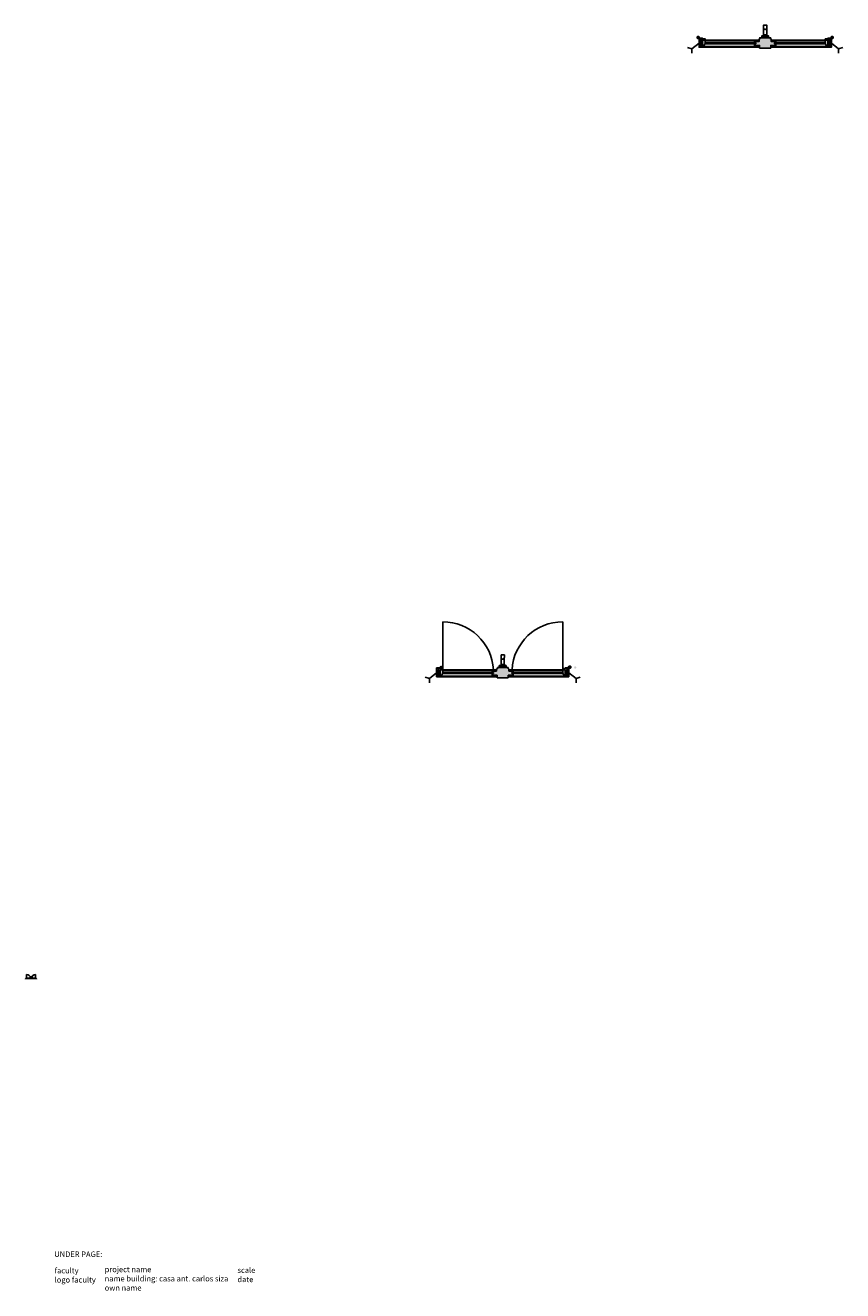
# Model space of a CAD drawing. Units: millimetres. Extents: x -172646 to 145261, y -30064 to 477169.
# Drawn here: x 57368 to 131473, y -28982 to 85709 of the extents above; entities that cross this region are included whole.
import ezdxf

# ---------------------------------------------------------------- set-up
doc = ezdxf.new("R2010")
doc.units = ezdxf.units.MM
doc.layers.add('freecads.com', color=5, linetype='Continuous')
doc.layers.add('hatch', color=7, linetype='Continuous')
doc.styles.get("Standard").update_dxf_attribs({"font": 'arial.ttf'})

msp = doc.modelspace()

# ---------------------------------------------------------------- hatches: boundary and pattern name
at = {"layer": 'hatch', "true_color": 0x3f4040}
h = msp.add_hatch(color=250, dxfattribs=at)
h.dxf.hatch_style = 1
h.paths.add_polyline_path([(118372.661, 84706.11), (118372.661, 84606.11), (118472.661, 84606.11, 0.4142135624)])
h.paths.add_polyline_path([(118472.661, 84606.11), (118372.661, 84606.11), (118372.661, 84506.11, 0.4142135624)])
h.paths.add_polyline_path([(118372.661, 84606.11), (118272.661, 84606.11, 0.4142135624), (118372.661, 84506.11)])
h.paths.add_polyline_path([(118372.661, 84706.11, 0.4142135624), (118272.661, 84606.11), (118372.661, 84606.11)])
h.paths.add_polyline_path([(130618.681, 84606.11), (130518.681, 84606.11), (130518.681, 84506.11, 0.4142135624)])
h.paths.add_polyline_path([(130518.681, 84706.11), (130518.681, 84606.11), (130618.681, 84606.11, 0.4142135624)])
h.paths.add_polyline_path([(130518.681, 84706.11, 0.4142135624), (130418.681, 84606.11), (130518.681, 84606.11)])
h.paths.add_polyline_path([(130518.681, 84606.11), (130418.681, 84606.11, 0.4142135624), (130518.681, 84506.11)])
at = {"layer": 'hatch'}
h = msp.add_hatch(color=8, dxfattribs=at)
h.dxf.hatch_style = 1
h.paths.add_polyline_path([(130445.42, 84538.046), (130113.862, 84538.046), (130113.862, 84474.243), (130445.42, 84474.243)])
h.paths.add_polyline_path([(118777.479, 84538.046), (118445.922, 84538.046), (118445.922, 84474.243), (118777.479, 84474.243)])
h.paths.add_polyline_path([(124600.848, 84836.187), (124290.494, 84836.187), (124290.494, 84804.548), (124445.671, 84804.548), (124600.848, 84804.548)])
at = {"layer": 'hatch', "true_color": 0x3f4040}
h = msp.add_hatch(color=250, dxfattribs=at)
h.dxf.hatch_style = 1
h.paths.add_polyline_path([(118777.479, 84374.243), (119005.133, 84374.243), (119005.133, 84474.243), (118445.922, 84474.243), (118445.922, 83725.014), (118777.479, 83725.014)])
h.paths.add_polyline_path([(118677.479, 83825.014), (118545.922, 83825.014), (118545.922, 84374.243), (118677.479, 84374.243)], flags=16)
h.paths.add_polyline_path([(130445.42, 84474.243), (129886.209, 84474.243), (129886.209, 84374.243), (130113.862, 84374.243), (130113.862, 83725.014), (130445.42, 83725.014)])
h.paths.add_polyline_path([(130345.42, 84374.243), (130345.42, 83825.014), (130213.862, 83825.014), (130213.862, 84374.243)], flags=16)
at = {"layer": 'hatch', "true_color": 0x000000}
h = msp.add_hatch(dxfattribs=at)
h.set_pattern_fill('ANGLE', color=18, scale=3)
h.set_pattern_definition([(0, (62260.76, 92496.874), (0, 20.955), [15.24, -5.715]), (90, (62260.76, 92496.874), (-20.955, 1e-15), [15.24, -5.715])])
h.paths.add_polyline_path([(125402.983, 84234.996), (125001.061, 84234.996), (125001.061, 84463.508), (124936.384, 84463.508), (124936.384, 84579.938), (124759.559, 84579.938), (124445.671, 84579.938), (124131.782, 84579.938), (123954.957, 84579.938), (123954.957, 84463.508), (123890.28, 84463.508), (123890.28, 84234.996), (123488.359, 84234.996), (123488.359, 84107.541), (123612.905, 84107.541), (123612.29, 84040.354), (123488.359, 84040.354), (123488.359, 83886.458), (123899.52, 83886.458), (123945.678, 83886.458), (123945.678, 83761.407), (123945.678, 83648.239), (124445.671, 83648.239), (124945.664, 83648.239), (124945.664, 83761.407), (124945.664, 83886.458), (124991.822, 83886.458), (125402.983, 83886.458), (125402.983, 84040.354), (125279.052, 84040.354), (125278.437, 84107.541), (125402.983, 84107.541)])
h.paths.add_polyline_path([(130113.862, 84374.243), (129886.209, 84374.243), (129889.73, 84040.354), (130113.862, 83725.014)])
h.paths.add_polyline_path([(119005.133, 84374.243), (118777.479, 84374.243), (118777.479, 83725.014), (119001.611, 84040.354)])
h = msp.add_hatch(color=18, dxfattribs=at)
h.dxf.hatch_style = 1
h.paths.add_polyline_path([(123612.905, 84107.541), (121333.88, 84107.541), (119002.32, 84107.541), (119001.611, 84040.354), (121333.88, 84040.354), (123612.29, 84040.354)])
h.paths.add_polyline_path([(129889.022, 84107.541), (127557.462, 84107.541), (125278.437, 84107.541), (125279.052, 84040.354), (127557.462, 84040.354), (129889.73, 84040.354)])
at = {"layer": 'hatch', "true_color": 0x3f4040}
h = msp.add_hatch(color=250, dxfattribs=at)
h.dxf.hatch_style = 1
h.paths.add_polyline_path([(124759.559, 84744.958), (124649.465, 84744.958), (124649.465, 84804.548), (124445.671, 84804.548), (124241.876, 84804.548), (124241.876, 84744.958), (124131.782, 84744.958), (124131.782, 84579.938), (124445.671, 84579.938), (124759.559, 84579.938)])
h = msp.add_hatch(color=250, dxfattribs=at)
h.dxf.hatch_style = 1
h.paths.add_polyline_path([(95080.025, 27602.487), (95080.025, 27502.487), (95180.025, 27502.487, 0.4142135624)])
h.paths.add_polyline_path([(95180.025, 27502.487), (95080.025, 27502.487), (95080.025, 27402.487, 0.4142135624)])
h.paths.add_polyline_path([(95080.025, 27502.487), (94980.025, 27502.487, 0.4142135624), (95080.025, 27402.487)])
h.paths.add_polyline_path([(95080.025, 27602.487, 0.4142135624), (94980.025, 27502.487), (95080.025, 27502.487)])
h.paths.add_polyline_path([(107326.045, 27502.487), (107226.045, 27502.487), (107226.045, 27402.487, 0.4142135624)])
h.paths.add_polyline_path([(107226.045, 27602.487), (107226.045, 27502.487), (107326.045, 27502.487, 0.4142135624)])
h.paths.add_polyline_path([(107226.045, 27602.487, 0.4142135624), (107126.045, 27502.487), (107226.045, 27502.487)])
h.paths.add_polyline_path([(107226.045, 27502.487), (107126.045, 27502.487, 0.4142135624), (107226.045, 27402.487)])
h = msp.add_hatch(color=250, dxfattribs=at)
h.dxf.hatch_style = 1
h.paths.add_polyline_path([(100968.886, 27673.202), (100858.792, 27673.202), (100858.792, 27732.793), (100654.997, 27732.793), (100451.203, 27732.793), (100451.203, 27673.202), (100341.109, 27673.202), (100341.109, 27508.182), (100654.997, 27508.182), (100968.886, 27508.182)])
at = {"layer": 'hatch'}
h = msp.add_hatch(color=8, dxfattribs=at)
h.dxf.hatch_style = 1
h.paths.add_polyline_path([(106654.746, 27466.29), (106323.189, 27466.29), (106323.189, 27402.487), (106654.746, 27402.487)])
h.paths.add_polyline_path([(94986.806, 27466.29), (94655.249, 27466.29), (94655.249, 27402.487), (94986.806, 27402.487)])
at = {"layer": 'hatch', "true_color": 0x3f4040}
h = msp.add_hatch(color=250, dxfattribs=at)
h.dxf.hatch_style = 1
h.paths.add_polyline_path([(106654.746, 27402.487), (106095.535, 27402.487), (106095.535, 27302.487), (106323.189, 27302.487), (106323.189, 26653.259), (106654.746, 26653.259)])
h.paths.add_polyline_path([(106423.189, 27302.487), (106554.746, 27302.487), (106554.746, 26753.259), (106423.189, 26753.259)], flags=16)
h.paths.add_polyline_path([(95214.459, 27402.487), (94655.249, 27402.487), (94655.249, 26653.259), (94986.806, 26653.259), (94986.806, 27302.487), (95214.459, 27302.487)])
h.paths.add_polyline_path([(94886.806, 27302.487), (94886.806, 26753.259), (94755.249, 26753.259), (94755.249, 27302.487)], flags=16)
at = {"layer": 'hatch'}
h = msp.add_hatch(dxfattribs=at)
h.set_pattern_fill('ANGLE', color=9, scale=6.5, angle=25)
h.set_pattern_definition([(25, (57171.124, 35956.72), (-19.187926, 41.14864), [33.02, -12.3825]), (115, (57171.124, 35956.72), (-41.14864, -19.187926), [33.02, -12.3825])])
h.paths.add_polyline_path([(101612.309, 27163.24), (101210.388, 27163.24), (101210.388, 27391.752), (101145.711, 27391.752), (101145.711, 27508.182), (100968.886, 27508.182), (100654.997, 27508.182), (100341.109, 27508.182), (100164.284, 27508.182), (100164.284, 27391.752), (100099.607, 27391.752), (100099.607, 27163.24), (99697.686, 27163.24), (99697.686, 27035.786), (99822.231, 27035.786), (99821.616, 26968.598), (99697.686, 26968.598), (99697.686, 26814.702), (100108.846, 26814.702), (100155.004, 26814.702), (100155.004, 26689.652), (100155.004, 26576.484), (100654.997, 26576.484), (101154.99, 26576.484), (101154.99, 26689.652), (101154.99, 26814.702), (101201.148, 26814.702), (101612.309, 26814.702), (101612.309, 26968.598), (101488.378, 26968.598), (101487.763, 27035.786), (101612.309, 27035.786)])
h.paths.add_polyline_path([(106323.189, 27302.487), (106095.535, 27302.487), (106099.057, 26968.598), (106323.189, 26653.259)])
h.paths.add_polyline_path([(95214.459, 27302.487), (94986.806, 27302.487), (94986.806, 26653.259), (95210.938, 26968.598)])
h = msp.add_hatch(color=8, dxfattribs=at)
h.dxf.hatch_style = 1
h.paths.add_polyline_path([(58337.306, -636.644), (58337.306, -631.895), (58312.627, -631.895), (58312.627, -636.644)])
h.paths.add_polyline_path([(57444.132, -631.895), (57444.132, -636.644), (57468.811, -636.644), (57468.811, -631.895)])
at = {"layer": 'hatch', "true_color": 0x3f4040}
h = msp.add_hatch(color=250, dxfattribs=at)
h.dxf.hatch_style = 1
h.paths.add_polyline_path([(58295.682, -636.644), (58295.682, -644.088), (58312.627, -644.088), (58312.627, -692.413), (58337.306, -692.413), (58337.306, -636.644)])
h.paths.add_polyline_path([(58320.071, -644.088), (58329.863, -644.088), (58329.863, -684.969), (58320.071, -684.969)], flags=16)
h.paths.add_polyline_path([(57444.132, -636.644), (57444.132, -692.413), (57468.811, -692.413), (57468.811, -644.088), (57485.756, -644.088), (57485.756, -636.644)])
h.paths.add_polyline_path([(57461.368, -644.088), (57461.368, -684.969), (57451.575, -684.969), (57451.575, -644.088)], flags=16)
h = msp.add_hatch(color=250, dxfattribs=at)
h.dxf.hatch_style = 1
h.paths.add_polyline_path([(57475.75, -621.758), (57475.75, -629.201), (57483.193, -629.201, 0.4142135624)])
h.paths.add_polyline_path([(57483.193, -629.201), (57475.75, -629.201), (57475.75, -636.644, 0.4142135624)])
h.paths.add_polyline_path([(57475.75, -629.201), (57468.306, -629.201, 0.4142135624), (57475.75, -636.644)])
h.paths.add_polyline_path([(57475.75, -621.758, 0.4142135624), (57468.306, -629.201), (57475.75, -629.201)])
h.paths.add_polyline_path([(58387.274, -629.201), (58379.831, -629.201), (58379.831, -636.644, 0.4142135624)])
h.paths.add_polyline_path([(58379.831, -621.758), (58379.831, -629.201), (58387.274, -629.201, 0.4142135624)])
h.paths.add_polyline_path([(58379.831, -621.758, 0.4142135624), (58372.387, -629.201), (58379.831, -629.201)])
h.paths.add_polyline_path([(58379.831, -629.201), (58372.387, -629.201, 0.4142135624), (58379.831, -636.644)])
at = {"layer": 'hatch'}
h = msp.add_hatch(dxfattribs=at)
h.set_pattern_fill('ANGLE', color=9, scale=0.483823, angle=25)
h.set_pattern_definition([(25, (54654.0264, 0.0842), (-1.4282403, 3.0628712), [2.4578214, -0.921683]), (115, (54654.0264, 0.0842), (-3.0628712, -1.4282403), [2.4578214, -0.921683])])
h.paths.add_polyline_path([(57867.355, -628.777), (57854.193, -628.777), (57854.193, -637.443), (57849.379, -637.443), (57849.379, -654.453), (57819.462, -654.453), (57819.462, -663.94), (57828.733, -663.94), (57828.687, -668.941), (57819.462, -668.941), (57819.462, -680.396), (57850.067, -680.396), (57853.503, -680.396), (57853.503, -689.704), (57853.503, -698.127), (57890.719, -698.127), (57927.936, -698.127), (57927.936, -689.704), (57927.936, -680.396), (57931.372, -680.396), (57961.976, -680.396), (57961.976, -668.941), (57952.751, -668.941), (57952.706, -663.94), (57961.976, -663.94), (57961.976, -654.453), (57932.059, -654.453), (57932.059, -637.443), (57927.245, -637.443), (57927.245, -628.777), (57914.083, -628.777), (57890.719, -628.777)])
h.paths.add_polyline_path([(58295.944, -668.941), (58312.627, -692.413), (58312.627, -644.088), (58295.682, -644.088)])
h.paths.add_polyline_path([(57468.811, -692.413), (57485.494, -668.941), (57485.756, -644.088), (57468.811, -644.088)])
at = {"layer": 'hatch', "true_color": 0x3f4040}
h = msp.add_hatch(color=250, dxfattribs=at)
h.dxf.hatch_style = 1
h.paths.add_polyline_path([(57875.55, -616.494), (57867.355, -616.494), (57867.355, -628.777), (57890.719, -628.777), (57914.083, -628.777), (57914.083, -616.494), (57905.888, -616.494), (57905.888, -612.058), (57890.719, -612.058), (57875.55, -612.058)])

# ---------------------------------------------------------------- linework, layer by layer
at = {"layer": 'freecads.com', "color": 3}
for p, q in [((124308.08, 84836.187), (124308.08, 85454.399)), ((124583.262, 84836.187), (124583.262, 85454.399)), ((118445.922, 84085.717), (117794.973, 83586.736)), ((118212.661, 84606.11), (118532.661, 84606.11)), ((118372.661, 84446.11), (118372.661, 84766.11)), ((130213.862, 83825.014), (130345.42, 83825.014)), ((130678.681, 84606.11), (130358.681, 84606.11)), ((130445.42, 84085.717), (131096.369, 83586.736)), ((130518.681, 84446.11), (130518.681, 84766.11)), ((95080.025, 27367.487), (95080.025, 27637.487)), ((100451.203, 27673.202), (100341.109, 27673.202)), ((100341.109, 27673.202), (100341.109, 27508.182)), ((100654.997, 27732.793), (100451.203, 27732.793)), ((100451.203, 27732.793), (100451.203, 27673.202)), ((100810.175, 27764.431), (100499.82, 27764.431)), ((100499.82, 27732.793), (100499.82, 27764.431)), ((100499.907, 28637.666), (100654.997, 28637.666)), ((100517.406, 27764.431), (100517.406, 28382.643)), ((100810.087, 28637.666), (100654.997, 28637.666)), ((100654.997, 27732.793), (100858.792, 27732.793)), ((100792.588, 27764.431), (100792.588, 28382.643)), ((100810.175, 27732.793), (100810.175, 27764.431)), ((100858.792, 27732.793), (100858.792, 27673.202)), ((100858.792, 27673.202), (100968.886, 27673.202)), ((100968.886, 27673.202), (100968.886, 27508.182)), ((106888.007, 27534.354), (106568.007, 27534.354)), ((106728.007, 27374.354), (106728.007, 27694.354)), ((94004.3, 26514.98), (93627.199, 26616.423)), ((94655.249, 27013.962), (94004.3, 26514.98)), ((94004.3, 26514.98), (94004.3, 26124.474)), ((94655.249, 27466.29), (94655.249, 26653.259)), ((94986.806, 27466.29), (94655.249, 27466.29)), ((94655.249, 27402.487), (95214.459, 27402.487)), ((94655.249, 26653.259), (97503.206, 26653.259)), ((94755.249, 27302.487), (94755.249, 26753.259)), ((94886.806, 27302.487), (94755.249, 27302.487)), ((94886.806, 26753.259), (94755.249, 26753.259)), ((94886.806, 26753.259), (94886.806, 27302.487)), ((94945.025, 27502.487), (95214.459, 27502.487)), ((94986.806, 27402.487), (94986.806, 27466.29)), ((94986.806, 27302.487), (97503.206, 27302.487)), ((94986.806, 26653.259), (94986.806, 27302.487)), ((95210.938, 26968.598), (94986.806, 26653.259)), ((94986.806, 26653.259), (100155.004, 26653.259)), ((95034.56, 26720.446), (97503.206, 26720.446)), ((95034.56, 26720.446), (100155.713, 26720.446)), ((95214.459, 27302.487), (95210.938, 26968.598)), ((95210.938, 26968.598), (97503.206, 26968.598)), ((95210.938, 26968.598), (99821.616, 26968.598)), ((95211.646, 27035.786), (97503.206, 27035.786)), ((95211.646, 27035.786), (99822.231, 27035.786)), ((95213.751, 27235.299), (97503.206, 27235.299)), ((95213.751, 27235.299), (100099.607, 27235.299)), ((95214.459, 27302.487), (95214.459, 27402.487)), ((95214.459, 27302.487), (100099.607, 27302.487)), ((100099.607, 27163.24), (99697.686, 27163.24)), ((99697.686, 27163.24), (99697.686, 27035.786)), ((99697.686, 26968.598), (99697.686, 26814.702)), ((99697.686, 26814.702), (100108.846, 26814.702)), ((99822.231, 27035.786), (99821.616, 26968.598)), ((100164.284, 27391.752), (100099.607, 27391.752)), ((100099.607, 27391.752), (100099.607, 27163.24)), ((100108.846, 26814.702), (100155.004, 26814.702)), ((100155.004, 26814.702), (100155.004, 26689.652)), ((100155.004, 26689.652), (100155.004, 26576.484)), ((100155.004, 26576.484), (100654.997, 26576.484)), ((100341.109, 27508.182), (100164.284, 27508.182)), ((100164.284, 27508.182), (100164.284, 27391.752)), ((100341.109, 27508.182), (100654.997, 27508.182)), ((100968.886, 27508.182), (100654.997, 27508.182)), ((101154.99, 26576.484), (100654.997, 26576.484)), ((100968.886, 27508.182), (101145.711, 27508.182)), ((101145.711, 27508.182), (101145.711, 27391.752)), ((101145.711, 27391.752), (101210.388, 27391.752)), ((101201.148, 26814.702), (101154.99, 26814.702)), ((101154.99, 26814.702), (101154.99, 26689.652)), ((106275.434, 26720.446), (101154.99, 26720.446)), ((101154.99, 26689.652), (101154.99, 26576.484)), ((106654.746, 26653.259), (101154.99, 26653.259)), ((103766.788, 26653.259), (101154.99, 26653.259)), ((103766.788, 26720.446), (101155.699, 26720.446)), ((101612.309, 26814.702), (101201.148, 26814.702)), ((101210.388, 27391.752), (101210.388, 27163.24)), ((106323.189, 27302.487), (101210.388, 27302.487)), ((103766.788, 27302.487), (101210.388, 27302.487)), ((106096.244, 27235.299), (101210.388, 27235.299)), ((103766.788, 27235.299), (101210.388, 27235.299)), ((101210.388, 27163.24), (101612.309, 27163.24)), ((103766.788, 27035.786), (101487.763, 27035.786)), ((101487.763, 27035.786), (101488.378, 26968.598)), ((103766.788, 26968.598), (101488.378, 26968.598)), ((101612.309, 27163.24), (101612.309, 27035.786)), ((106098.348, 27035.786), (101612.309, 27035.786)), ((106099.057, 26968.598), (101612.309, 26968.598)), ((101612.309, 26968.598), (101612.309, 26814.702)), ((106654.746, 27402.487), (106095.535, 27402.487)), ((106095.535, 27302.487), (106095.535, 27402.487)), ((106095.535, 27302.487), (106099.057, 26968.598)), ((106095.535, 27302.487), (106099.057, 26968.598)), ((106099.057, 26968.598), (106323.189, 26653.259)), ((106099.057, 26968.598), (106323.189, 26653.259)), ((106323.189, 27402.487), (106323.189, 27466.29)), ((106323.189, 27466.29), (106654.746, 27466.29)), ((106323.189, 26653.259), (106323.189, 27302.487)), ((106423.189, 26753.259), (106423.189, 27302.487)), ((106423.189, 27302.487), (106554.746, 27302.487)), ((106423.189, 26753.259), (106554.746, 26753.259)), ((106423.189, 26753.259), (106554.746, 26753.259)), ((106554.746, 27302.487), (106554.746, 26753.259)), ((106654.746, 27466.29), (106654.746, 26653.259)), ((106654.746, 27013.962), (107305.695, 26514.98)), ((107305.695, 26514.98), (107682.796, 26616.423)), ((107305.695, 26514.98), (107305.695, 26124.474)), ((57395.679, -702.705), (57367.61, -695.155)), ((57444.132, -665.564), (57395.679, -702.705)), ((57395.679, -702.705), (57395.679, -731.773)), ((57444.132, -631.895), (57444.132, -692.413)), ((57468.811, -631.895), (57444.132, -631.895)), ((57444.132, -636.644), (57485.756, -636.644)), ((57444.132, -692.413), (57656.118, -692.413)), ((57451.575, -644.088), (57451.575, -684.969)), ((57461.368, -644.088), (57451.575, -644.088)), ((57461.368, -684.969), (57451.575, -684.969)), ((57461.368, -684.969), (57461.368, -644.088)), ((57465.701, -629.201), (57485.756, -629.201)), ((57468.811, -636.644), (57468.811, -631.895)), ((57468.811, -644.088), (57656.118, -644.088)), ((57468.811, -692.413), (57468.811, -644.088)), ((57485.494, -668.941), (57468.811, -692.413)), ((57468.811, -692.413), (57853.503, -692.413)), ((57472.366, -687.412), (57656.118, -687.412)), ((57472.366, -687.412), (57853.555, -687.412)), ((57475.75, -639.25), (57475.75, -619.152)), ((57485.756, -644.088), (57485.494, -668.941)), ((57485.494, -668.941), (57656.118, -668.941)), ((57485.494, -668.941), (57828.687, -668.941)), ((57485.547, -663.94), (57656.118, -663.94)), ((57485.547, -663.94), (57828.733, -663.94)), ((57485.704, -649.089), (57656.118, -649.089)), ((57485.704, -649.089), (57849.379, -649.089)), ((57485.756, -644.088), (57485.756, -636.644)), ((57485.756, -644.088), (57849.379, -644.088)), ((57849.379, -654.453), (57819.462, -654.453)), ((57819.462, -654.453), (57819.462, -663.94)), ((57819.462, -668.941), (57819.462, -680.396)), ((57819.462, -680.396), (57850.067, -680.396)), ((57828.733, -663.94), (57828.687, -668.941)), ((57854.193, -637.443), (57849.379, -637.443)), ((57849.379, -637.443), (57849.379, -654.453)), ((57850.067, -680.396), (57853.503, -680.396)), ((57853.503, -680.396), (57853.503, -689.704)), ((57853.503, -689.704), (57853.503, -698.127)), ((57853.503, -698.127), (57890.719, -698.127)), ((57867.355, -628.777), (57854.193, -628.777)), ((57854.193, -628.777), (57854.193, -637.443)), ((57875.55, -616.494), (57867.355, -616.494)), ((57867.355, -616.494), (57867.355, -628.777)), ((57867.355, -628.777), (57890.719, -628.777)), ((57890.719, -612.058), (57875.55, -612.058)), ((57875.55, -612.058), (57875.55, -616.494)), ((57902.27, -609.703), (57879.169, -609.703)), ((57879.169, -612.058), (57879.169, -609.703)), ((57879.175, -544.705), (57890.719, -544.705)), ((57880.478, -609.703), (57880.478, -563.687)), ((57902.263, -544.705), (57890.719, -544.705)), ((57890.719, -612.058), (57905.888, -612.058)), ((57914.083, -628.777), (57890.719, -628.777)), ((57927.936, -698.127), (57890.719, -698.127)), ((57900.961, -609.703), (57900.961, -563.687)), ((57902.27, -612.058), (57902.27, -609.703)), ((57905.888, -612.058), (57905.888, -616.494)), ((57905.888, -616.494), (57914.083, -616.494)), ((57914.083, -616.494), (57914.083, -628.777)), ((57914.083, -628.777), (57927.245, -628.777)), ((57927.245, -628.777), (57927.245, -637.443)), ((57927.245, -637.443), (57932.059, -637.443)), ((57931.372, -680.396), (57927.936, -680.396)), ((57927.936, -680.396), (57927.936, -689.704)), ((58309.073, -687.412), (57927.936, -687.412)), ((57927.936, -689.704), (57927.936, -698.127)), ((58337.306, -692.413), (57927.936, -692.413)), ((58122.343, -692.413), (57927.936, -692.413)), ((58122.343, -687.412), (57927.989, -687.412)), ((57961.976, -680.396), (57931.372, -680.396)), ((57932.059, -637.443), (57932.059, -654.453)), ((58312.627, -644.088), (57932.059, -644.088)), ((58122.343, -644.088), (57932.059, -644.088)), ((58295.735, -649.089), (57932.059, -649.089)), ((58122.343, -649.089), (57932.059, -649.089)), ((57932.059, -654.453), (57961.976, -654.453)), ((58122.343, -663.94), (57952.706, -663.94)), ((57952.706, -663.94), (57952.751, -668.941)), ((58122.343, -668.941), (57952.751, -668.941)), ((57961.976, -654.453), (57961.976, -663.94)), ((58295.891, -663.94), (57961.976, -663.94)), ((58295.944, -668.941), (57961.976, -668.941)), ((57961.976, -668.941), (57961.976, -680.396)), ((58337.306, -636.644), (58295.682, -636.644)), ((58295.682, -644.088), (58295.682, -636.644)), ((58295.682, -644.088), (58295.944, -668.941)), ((58295.682, -644.088), (58295.944, -668.941)), ((58295.944, -668.941), (58312.627, -692.413)), ((58295.944, -668.941), (58312.627, -692.413)), ((58312.627, -636.644), (58312.627, -631.895)), ((58312.627, -631.895), (58337.306, -631.895)), ((58312.627, -692.413), (58312.627, -644.088)), ((58320.071, -684.969), (58320.071, -644.088)), ((58320.071, -644.088), (58329.863, -644.088)), ((58320.071, -684.969), (58329.863, -684.969)), ((58320.071, -684.969), (58329.863, -684.969)), ((58329.863, -644.088), (58329.863, -684.969)), ((58354.669, -626.829), (58330.85, -626.829)), ((58337.306, -631.895), (58337.306, -692.413)), ((58337.306, -665.564), (58385.759, -702.705)), ((58342.76, -638.738), (58342.76, -614.92)), ((58385.759, -702.705), (58413.829, -695.155)), ((58385.759, -702.705), (58385.759, -731.773))]:
    msp.add_line(p, q, dxfattribs=at)
for points in [[(118777.479, 84474.243), (118777.479, 84538.046), (118445.922, 84538.046), (118445.922, 83725.014), (121333.88, 83725.014), (123945.678, 83725.014)], [(123890.28, 84374.243), (121333.88, 84374.243), (118777.479, 84374.243), (118777.479, 83725.014), (119001.611, 84040.354), (119005.133, 84374.243), (119005.133, 84474.243), (118445.922, 84474.243)], [(118825.234, 83792.202), (121333.88, 83792.202), (123946.386, 83792.202)], [(119002.32, 84107.541), (121333.88, 84107.541), (123612.905, 84107.541), (123612.29, 84040.354), (121333.88, 84040.354), (119001.611, 84040.354)], [(119004.424, 84307.055), (121333.88, 84307.055), (123890.28, 84307.055)], [(124131.782, 84579.938), (123954.957, 84579.938), (123954.957, 84463.508), (123890.28, 84463.508), (123890.28, 84234.996), (123488.359, 84234.996), (123488.359, 84107.541)], [(125402.983, 84040.354), (125402.983, 83886.458), (124991.822, 83886.458), (124945.664, 83886.458), (124945.664, 83761.407), (124945.664, 83648.239), (124445.671, 83648.239), (123945.678, 83648.239), (123945.678, 83761.407), (123945.678, 83886.458), (123899.52, 83886.458), (123488.359, 83886.458), (123488.359, 84040.354)], [(124759.559, 84579.938), (124759.559, 84744.958), (124649.465, 84744.958), (124649.465, 84804.548), (124445.671, 84804.548), (124241.876, 84804.548), (124241.876, 84744.958), (124131.782, 84744.958), (124131.782, 84579.938), (124445.671, 84579.938), (124759.559, 84579.938), (124936.384, 84579.938), (124936.384, 84463.508), (125001.061, 84463.508), (125001.061, 84234.996), (125402.983, 84234.996), (125402.983, 84107.541)], [(124290.494, 84804.548), (124290.494, 84836.187), (124600.848, 84836.187), (124600.848, 84804.548)], [(130113.862, 84474.243), (130113.862, 84538.046), (130445.42, 84538.046), (130445.42, 83725.014), (127557.462, 83725.014), (124945.664, 83725.014)], [(130066.108, 83792.202), (127557.462, 83792.202), (124946.372, 83792.202)], [(125001.061, 84374.243), (127557.462, 84374.243), (130113.862, 84374.243), (130113.862, 83725.014), (129889.73, 84040.354), (129886.209, 84374.243), (129886.209, 84474.243), (130445.42, 84474.243)], [(129886.917, 84307.055), (127557.462, 84307.055), (125001.061, 84307.055)], [(129889.022, 84107.541), (127557.462, 84107.541), (125278.437, 84107.541), (125279.052, 84040.354), (127557.462, 84040.354), (129889.73, 84040.354)], [(129886.209, 84374.243), (129889.73, 84040.354), (130113.862, 83725.014)], [(117794.973, 83196.229), (117794.973, 83586.736), (117417.872, 83688.178)], [(131096.369, 83196.229), (131096.369, 83586.736), (131473.47, 83688.178)]]:
    msp.add_lwpolyline(points, dxfattribs=at)
for points in [[(118545.922, 83825.014), (118677.479, 83825.014), (118677.479, 84374.243), (118545.922, 84374.243)], [(130345.42, 83825.014), (130213.862, 83825.014), (130213.862, 84374.243), (130345.42, 84374.243)]]:
    msp.add_lwpolyline(points, close=True, dxfattribs=at)
for centre, radius in [((118372.661, 84606.11), 100), ((130518.681, 84606.11), 100), ((95080.025, 27502.487), 100), ((106728.007, 27534.354), 100), ((57475.75, -629.201), 7.443), ((58342.76, -626.829), 7.443)]:
    msp.add_circle(centre, radius, dxfattribs=at)
msp.add_open_spline([(124445.671, 85709.421), (124393.974, 85709.421), (124342.278, 85709.421), (124290.581, 85709.421), (124287.092, 85651.069), (124281.93, 85564.744), (124306.826, 85442.267), (124355.887, 85351.548), (124420.645, 85333.027), (124445.671, 85325.869), (124470.697, 85333.027), (124535.455, 85351.548), (124584.515, 85442.267), (124609.412, 85564.744), (124604.25, 85651.069), (124600.761, 85709.421), (124549.064, 85709.421), (124497.367, 85709.421), (124445.671, 85709.421)], degree=3, knots=[0, 0, 0, 0, 1, 1, 1, 174.6951040646, 257.9625121092, 378.6066751519, 454.5965650845, 454.5965650845, 454.5965650845, 530.586455017, 651.2306180597, 734.4980261043, 908.1931301689, 908.1931301689, 908.1931301689, 909.1931301689, 909.1931301689, 909.1931301689, 909.1931301689], dxfattribs=at)
for points in [[(100499.907, 28637.666), (100499.539, 28463.971), (100517.406, 28382.643), (100584.443, 28282.338), (100654.997, 28254.114)], [(100810.087, 28637.666), (100810.455, 28463.971), (100792.588, 28382.643), (100725.551, 28282.338), (100654.997, 28254.114)], [(57879.175, -544.705), (57879.148, -557.634), (57880.478, -563.687), (57885.468, -571.153), (57890.719, -573.254)], [(57902.263, -544.705), (57902.291, -557.634), (57900.961, -563.687), (57895.971, -571.153), (57890.719, -573.254)]]:
    msp.add_spline(points, degree=3, dxfattribs=at)
at = {"layer": 'hatch', "color": 6}
for p, q in [((95214.459, 27402.487), (95214.459, 31646.37)), ((106095.535, 27402.487), (106095.535, 31646.37)), ((57485.756, -636.644), (57485.756, -320.754)), ((58295.682, -636.644), (58295.682, -320.754))]:
    msp.add_line(p, q, dxfattribs=at)
for centre, radius, start, end in [((95211.646, 27035.786), 4610.585, 3.31615059, 89.96504643), ((106098.348, 27035.786), 4610.585, 90.03495357, 176.68384941), ((57485.547, -663.94), 343.186, 3.31615059, 89.96504643), ((58295.891, -663.94), 343.186, 90.03495357, 176.68384941)]:
    msp.add_arc(centre, radius, start, end, dxfattribs=at)

# ---------------------------------------------------------------- texts
at = {"layer": 'freecads.com', "color": 5, "char_height": 500, "attachment_point": 1}
for s, insert in [('UNDER PAGE:    ', (59997.059, -25428.532)), ('faculty\\Plogo faculty     ', (60024.148, -26911.235)), ('project name \\Pname building: casa ant. carlos siza\\Pown name    ', (64564.912, -26806.519)), ('scale\\Pdate\\P     ', (76604.95, -26874.51))]:
    msp.add_mtext_dynamic_manual_height_columns(s, width=13516.87152, gutter_width=12.5, heights=[0], dxfattribs=dict(at, insert=insert))

doc.saveas('drawing.dxf')
